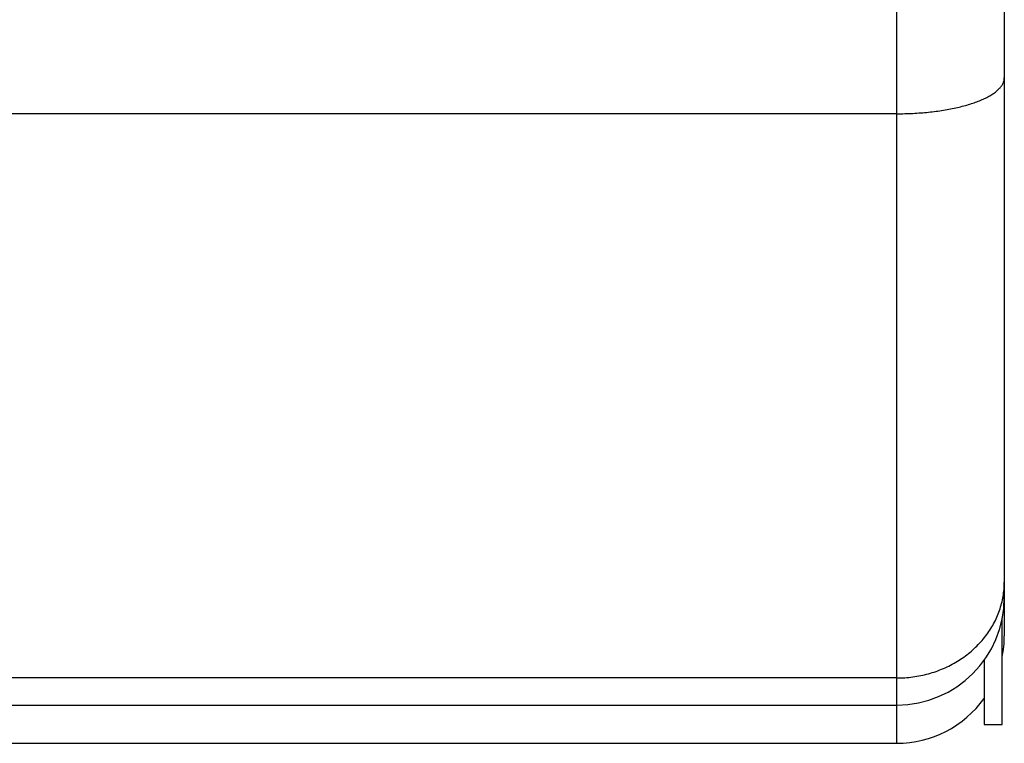
# Model space of a CAD drawing. Units: millimetres. Extents: x 69 to 1126, y 56 to 792.
# Drawn here: x 895 to 964, y 524 to 575 of the extents above; entities that cross this region are included whole.
import ezdxf

# ---------------------------------------------------------------- set-up
doc = ezdxf.new("R2010")
doc.units = ezdxf.units.MM

msp = doc.modelspace()

# ---------------------------------------------------------------- linework, layer by layer
at = {"color": 7, "linetype": 'Continuous', "lineweight": 25}
for p, q in [((956.169, 568.082), (956.169, 585.955)), ((963.669, 580.812), (963.669, 570.599)), ((963.669, 570.599), (963.669, 535.394)), ((956.169, 568.082), (843.039, 568.082)), ((956.169, 528.704), (956.169, 568.082)), ((963.669, 535.394), (963.669, 534.313)), ((963.669, 534.313), (963.669, 531.645)), ((963.519, 525.448), (963.519, 532.821)), ((962.269, 529.95), (962.269, 525.448)), ((956.169, 528.704), (843.039, 528.704)), ((956.169, 526.813), (956.169, 528.704)), ((843.039, 526.813), (956.169, 526.813)), ((956.169, 524.145), (956.169, 526.813)), ((962.269, 525.448), (963.519, 525.448)), ((864.719, 524.145), (956.169, 524.145))]:
    msp.add_line(p, q, dxfattribs=at)
at = {"color": 7, "linetype": 'Continuous', "lineweight": 25, "flags": 128}
for points in [[(956.169, 568.082), (956.309, 568.083), (956.449, 568.084), (956.589, 568.086), (956.729, 568.089), (956.869, 568.093), (957.009, 568.098), (957.148, 568.104), (957.287, 568.111), (957.425, 568.118), (957.563, 568.126), (957.701, 568.135), (957.838, 568.146), (957.974, 568.156), (958.11, 568.168), (958.245, 568.181), (958.38, 568.194), (958.513, 568.209), (958.646, 568.224), (958.778, 568.24), (958.909, 568.256), (959.039, 568.274), (959.168, 568.292), (959.296, 568.312), (959.423, 568.332), (959.549, 568.352), (959.673, 568.374), (959.797, 568.396), (959.919, 568.42), (960.04, 568.443), (960.159, 568.468), (960.277, 568.494), (960.394, 568.52), (960.509, 568.547), (960.623, 568.574), (960.735, 568.602), (960.845, 568.631), (960.954, 568.661), (961.061, 568.692), (961.167, 568.723), (961.27, 568.754), (961.372, 568.787), (961.472, 568.82), (961.57, 568.853), (961.667, 568.887), (961.761, 568.922), (961.854, 568.957), (961.944, 568.993), (962.033, 569.03), (962.119, 569.067), (962.203, 569.105), (962.286, 569.143), (962.366, 569.181), (962.444, 569.221), (962.519, 569.26), (962.593, 569.3), (962.664, 569.341), (962.733, 569.382), (962.8, 569.423), (962.864, 569.465), (962.926, 569.507), (962.986, 569.55), (963.043, 569.593), (963.098, 569.636), (963.15, 569.68), (963.201, 569.724), (963.248, 569.768), (963.293, 569.812), (963.336, 569.857), (963.376, 569.902), (963.413, 569.948), (963.448, 569.993), (963.481, 570.039), (963.511, 570.085), (963.538, 570.131), (963.563, 570.178), (963.585, 570.224), (963.605, 570.271), (963.622, 570.317), (963.636, 570.364), (963.648, 570.411), (963.657, 570.458), (963.664, 570.505), (963.668, 570.552), (963.669, 570.599)], [(956.169, 528.704), (956.309, 528.706), (956.449, 528.709), (956.589, 528.715), (956.729, 528.723), (956.869, 528.734), (957.009, 528.746), (957.148, 528.762), (957.287, 528.779), (957.425, 528.799), (957.563, 528.821), (957.701, 528.845), (957.838, 528.872), (957.974, 528.901), (958.11, 528.932), (958.245, 528.966), (958.38, 529.002), (958.513, 529.04), (958.646, 529.08), (958.778, 529.122), (958.909, 529.167), (959.039, 529.214), (959.168, 529.263), (959.296, 529.314), (959.423, 529.367), (959.549, 529.422), (959.673, 529.48), (959.797, 529.539), (959.919, 529.601), (960.04, 529.664), (960.159, 529.73), (960.277, 529.797), (960.394, 529.867), (960.509, 529.938), (960.623, 530.012), (960.735, 530.087), (960.845, 530.164), (960.954, 530.243), (961.061, 530.323), (961.167, 530.406), (961.27, 530.49), (961.372, 530.576), (961.472, 530.664), (961.57, 530.753), (961.667, 530.844), (961.761, 530.936), (961.854, 531.03), (961.944, 531.126), (962.033, 531.223), (962.119, 531.322), (962.203, 531.422), (962.286, 531.523), (962.366, 531.626), (962.444, 531.73), (962.519, 531.835), (962.593, 531.941), (962.664, 532.049), (962.733, 532.158), (962.8, 532.268), (962.864, 532.379), (962.926, 532.491), (962.986, 532.605), (963.043, 532.719), (963.098, 532.834), (963.15, 532.95), (963.201, 533.067), (963.248, 533.185), (963.293, 533.303), (963.336, 533.422), (963.376, 533.542), (963.413, 533.663), (963.448, 533.784), (963.481, 533.905), (963.511, 534.028), (963.538, 534.15), (963.563, 534.273), (963.585, 534.397), (963.605, 534.521), (963.622, 534.645), (963.636, 534.769), (963.648, 534.894), (963.657, 535.019), (963.664, 535.144), (963.668, 535.269), (963.669, 535.394)]]:
    msp.add_lwpolyline(points, dxfattribs=at)
at = {"color": 7, "linetype": 'Continuous', "lineweight": 25}
for centre, start, end in [((956.169, 534.313), 270, 0), ((956.169, 531.645), 348.52166, 0), ((956.169, 531.645), 270, 324.4229)]:
    msp.add_arc(centre, 7.5, start, end, dxfattribs=at)

doc.saveas('drawing.dxf')
